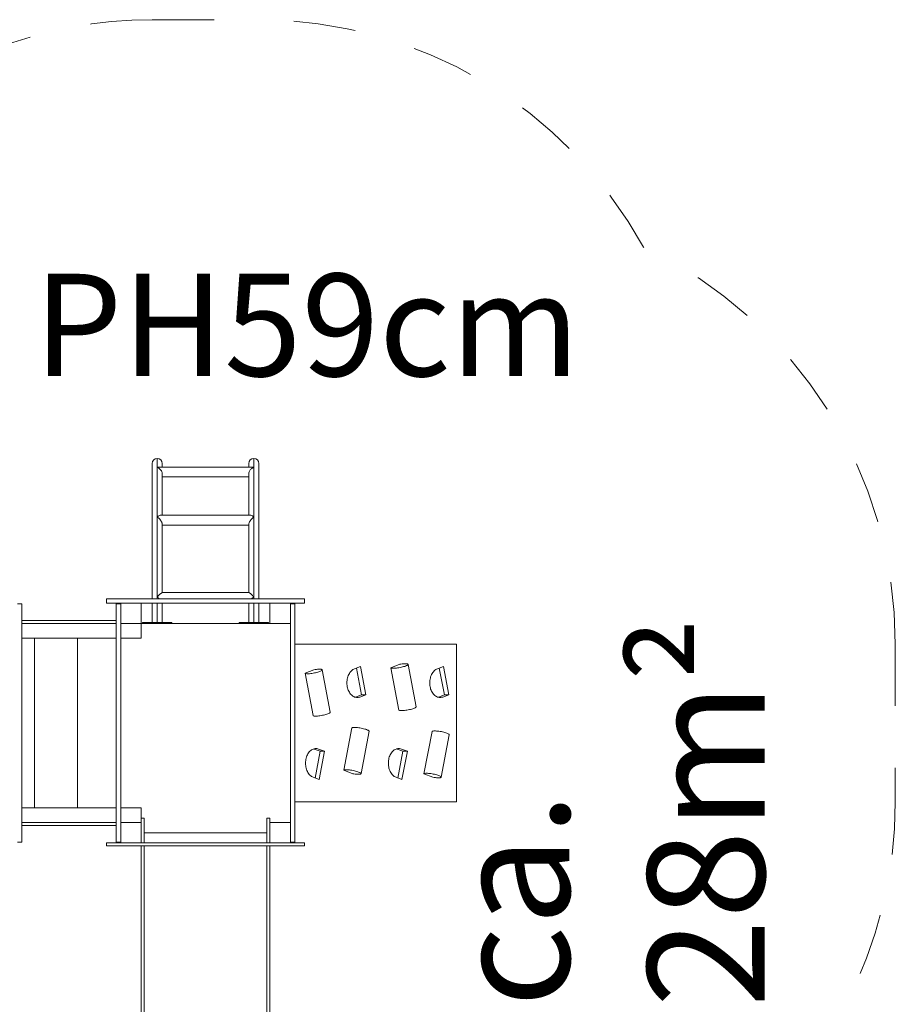
# Model space of a CAD drawing. Units: millimetres. Extents: x 280.6 to 321, y 167.2 to 230.7.
# Drawn here: x 305.1 to 320, y 179 to 195.9 of the extents above; entities that cross this region are included whole.
import ezdxf

# ---------------------------------------------------------------- set-up
doc = ezdxf.new("R2010")
doc.units = ezdxf.units.MM
doc.header["$MEASUREMENT"] = 0
for name, pattern in [('AI-Linetype-0', [2.116667, 1.058333, -1.058333]), ('AI-Linetype-12', [2.116667, 1.058333, -1.058333]), ('AI-Linetype-13', [2.116667, 1.058333, -1.058333]), ('AI-Linetype-14', [2.116667, 1.058333, -1.058333]), ('AI-Linetype-15', [2.116667, 1.058333, -1.058333]), ('AI-Linetype-16', [2.116667, 1.058333, -1.058333])]:
    doc.linetypes.add(name, pattern=pattern)
doc.layers.add('Ebene 1', color=7, linetype='Continuous', lineweight=0)

# ---------------------------------------------------------------- blocks, each defined once
blk = doc.blocks.new('Block_0')
at = {"layer": 'Ebene 1', "color": 250, "lineweight": 9}
for p, q in [((307.405, 188.366), (307.405, 188.219)), ((309.055, 188.366), (309.055, 188.219)), ((307.32, 185.969), (307.32, 188.281)), ((307.405, 188.219), (307.405, 188.211)), ((307.405, 185.969), (307.405, 188.211)), ((309.03, 188.22), (307.429, 188.22)), ((307.49, 188.281), (307.49, 188.22)), ((308.97, 188.22), (308.97, 188.281)), ((309.055, 188.211), (309.055, 188.219)), ((309.055, 188.211), (309.055, 185.969)), ((309.14, 188.281), (309.14, 185.969)), ((307.49, 188.106), (307.49, 187.397)), ((307.49, 188.05), (308.97, 188.05)), ((308.97, 187.397), (308.97, 188.106)), ((308.99, 187.397), (307.469, 187.397)), ((307.49, 187.246), (307.49, 186.074)), ((307.49, 187.227), (308.97, 187.227)), ((308.97, 186.074), (308.97, 187.246)), ((308.971, 186.074), (307.488, 186.074)), ((305.092, 185.88), (305.017, 185.88)), ((305.092, 185.879), (305.092, 185.88)), ((305.092, 185.876), (305.092, 185.879)), ((305.092, 185.873), (305.092, 185.876)), ((305.092, 185.867), (305.092, 185.873)), ((305.092, 185.861), (305.092, 185.867)), ((305.092, 185.853), (305.092, 185.861)), ((305.092, 185.844), (305.092, 185.853)), ((305.092, 185.834), (305.092, 185.844)), ((305.092, 185.823), (305.092, 185.834)), ((305.092, 185.641), (305.092, 185.823)), ((306.541, 185.969), (306.54, 185.969)), ((306.54, 185.969), (306.54, 185.894)), ((306.54, 185.894), (306.541, 185.894)), ((306.543, 185.969), (306.541, 185.969)), ((306.541, 185.894), (306.543, 185.894)), ((306.547, 185.969), (306.543, 185.969)), ((306.543, 185.894), (306.547, 185.894)), ((306.552, 185.969), (306.547, 185.969)), ((306.547, 185.894), (306.552, 185.894)), ((306.558, 185.969), (306.552, 185.969)), ((306.552, 185.894), (306.558, 185.894)), ((306.566, 185.969), (306.558, 185.969)), ((306.558, 185.894), (306.566, 185.894)), ((306.575, 185.969), (306.566, 185.969)), ((306.566, 185.894), (306.575, 185.894)), ((306.585, 185.969), (306.575, 185.969)), ((306.575, 185.894), (306.585, 185.894)), ((306.596, 185.969), (306.585, 185.969)), ((306.585, 185.894), (306.596, 185.894)), ((306.608, 185.969), (306.596, 185.969)), ((306.596, 185.894), (306.608, 185.894)), ((306.622, 185.969), (306.608, 185.969)), ((306.608, 185.894), (306.622, 185.894)), ((306.829, 185.969), (306.622, 185.969)), ((306.622, 185.894), (306.78, 185.894)), ((306.705, 185.88), (306.705, 185.879)), ((306.78, 185.88), (306.705, 185.88)), ((306.705, 185.879), (306.705, 185.878)), ((306.705, 185.878), (306.705, 185.876)), ((306.705, 185.876), (306.705, 185.874)), ((306.705, 185.874), (306.705, 185.87)), ((306.705, 185.87), (306.705, 185.866)), ((306.705, 185.866), (306.705, 185.862)), ((306.705, 185.862), (306.705, 185.856)), ((306.705, 185.856), (306.705, 185.851)), ((306.705, 185.851), (306.705, 185.844)), ((306.705, 185.844), (306.705, 185.837)), ((306.705, 185.837), (306.705, 185.83)), ((306.705, 185.83), (306.705, 185.822)), ((306.705, 185.822), (306.705, 185.814)), ((306.78, 185.806), (306.78, 185.894)), ((306.78, 185.894), (307.13, 185.894)), ((307.046, 185.969), (306.829, 185.969)), ((307.272, 185.969), (307.046, 185.969)), ((307.13, 185.894), (307.13, 185.544)), ((307.13, 185.894), (307.272, 185.894)), ((307.505, 185.969), (307.272, 185.969)), ((307.272, 185.894), (307.505, 185.894)), ((307.32, 185.564), (307.32, 185.894)), ((307.405, 185.564), (307.405, 185.894)), ((307.49, 185.894), (307.49, 185.564)), ((307.744, 185.969), (307.505, 185.969)), ((307.505, 185.894), (307.744, 185.894)), ((307.986, 185.969), (307.744, 185.969)), ((307.744, 185.894), (307.986, 185.894)), ((308.23, 185.969), (307.986, 185.969)), ((307.986, 185.894), (308.23, 185.894)), ((308.23, 185.969), (308.473, 185.969)), ((308.473, 185.894), (308.23, 185.894)), ((308.473, 185.969), (308.715, 185.969)), ((308.715, 185.894), (308.473, 185.894)), ((308.715, 185.969), (308.954, 185.969)), ((308.954, 185.894), (308.715, 185.894)), ((308.954, 185.969), (309.187, 185.969)), ((309.187, 185.894), (308.954, 185.894)), ((308.97, 185.564), (308.97, 185.894)), ((309.055, 185.894), (309.055, 185.564)), ((309.14, 185.894), (309.14, 185.564)), ((309.187, 185.969), (309.413, 185.969)), ((309.33, 185.894), (309.187, 185.894)), ((309.33, 185.544), (309.33, 185.894)), ((309.33, 185.894), (309.68, 185.894)), ((309.413, 185.969), (309.631, 185.969)), ((309.631, 185.969), (309.838, 185.969)), ((309.68, 185.894), (309.68, 185.806)), ((309.838, 185.894), (309.68, 185.894)), ((309.755, 185.88), (309.68, 185.88)), ((309.755, 185.879), (309.755, 185.88)), ((309.755, 185.878), (309.755, 185.879)), ((309.755, 185.876), (309.755, 185.878)), ((309.755, 185.874), (309.755, 185.876)), ((309.755, 185.87), (309.755, 185.874)), ((309.755, 185.866), (309.755, 185.87)), ((309.755, 185.862), (309.755, 185.866)), ((309.755, 185.856), (309.755, 185.862)), ((309.755, 185.851), (309.755, 185.856)), ((309.755, 185.844), (309.755, 185.851)), ((309.755, 185.837), (309.755, 185.844)), ((309.755, 185.83), (309.755, 185.837)), ((309.755, 185.822), (309.755, 185.83)), ((309.755, 185.814), (309.755, 185.822)), ((309.838, 185.969), (309.851, 185.969)), ((309.851, 185.894), (309.838, 185.894)), ((309.851, 185.969), (309.863, 185.969)), ((309.863, 185.894), (309.851, 185.894)), ((309.863, 185.969), (309.874, 185.969)), ((309.874, 185.894), (309.863, 185.894)), ((309.874, 185.969), (309.884, 185.969)), ((309.884, 185.894), (309.874, 185.894)), ((309.884, 185.969), (309.893, 185.969)), ((309.893, 185.894), (309.884, 185.894)), ((309.893, 185.969), (309.901, 185.969)), ((309.901, 185.894), (309.893, 185.894)), ((309.901, 185.969), (309.907, 185.969)), ((309.907, 185.894), (309.901, 185.894)), ((309.907, 185.969), (309.912, 185.969)), ((309.912, 185.894), (309.907, 185.894)), ((309.912, 185.969), (309.916, 185.969)), ((309.916, 185.894), (309.912, 185.894)), ((309.916, 185.969), (309.918, 185.969)), ((309.918, 185.894), (309.916, 185.894)), ((309.918, 185.969), (309.919, 185.969)), ((309.919, 185.894), (309.918, 185.894)), ((309.919, 185.969), (309.919, 185.894)), ((306.705, 185.814), (306.705, 185.806)), ((306.705, 185.806), (306.705, 185.797)), ((306.705, 185.797), (306.705, 185.789)), ((306.705, 185.789), (306.705, 185.78)), ((306.705, 185.78), (306.705, 185.429)), ((306.78, 185.797), (306.78, 185.806)), ((306.78, 185.789), (306.78, 185.797)), ((306.78, 185.78), (306.78, 185.789)), ((306.78, 185.429), (306.78, 185.78)), ((309.68, 185.806), (309.68, 185.797)), ((309.68, 185.797), (309.68, 185.789)), ((309.68, 185.789), (309.68, 185.78)), ((309.68, 185.78), (309.68, 185.429)), ((309.755, 185.806), (309.755, 185.814)), ((309.755, 185.797), (309.755, 185.806)), ((309.755, 185.789), (309.755, 185.797)), ((309.755, 185.78), (309.755, 185.789)), ((309.755, 185.429), (309.755, 185.78)), ((305.092, 185.446), (305.092, 185.641)), ((306.705, 185.594), (305.092, 185.594)), ((305.092, 185.544), (306.705, 185.544)), ((307.13, 185.544), (306.78, 185.544)), ((309.33, 185.544), (307.13, 185.544)), ((307.13, 185.544), (307.13, 185.294)), ((307.155, 185.564), (307.155, 185.544)), ((307.205, 185.564), (307.155, 185.564)), ((307.205, 185.564), (307.605, 185.564)), ((307.655, 185.564), (307.605, 185.564)), ((307.655, 185.544), (307.655, 185.564)), ((308.805, 185.564), (308.805, 185.544)), ((308.855, 185.564), (308.805, 185.564)), ((308.855, 185.564), (309.255, 185.564)), ((309.305, 185.564), (309.255, 185.564)), ((309.305, 185.544), (309.305, 185.564)), ((309.68, 185.544), (309.33, 185.544)), ((305.092, 185.24), (305.092, 185.446)), ((306.705, 185.429), (306.705, 185.406)), ((306.705, 185.406), (306.705, 185.384)), ((306.705, 185.384), (306.705, 185.362)), ((306.705, 185.362), (306.705, 185.341)), ((306.705, 185.341), (306.705, 185.32)), ((306.705, 185.32), (306.705, 185.076)), ((306.78, 185.406), (306.78, 185.429)), ((306.78, 185.384), (306.78, 185.406)), ((306.78, 185.362), (306.78, 185.384)), ((306.78, 185.341), (306.78, 185.362)), ((306.78, 185.32), (306.78, 185.341)), ((306.78, 185.076), (306.78, 185.32)), ((309.68, 185.429), (309.68, 185.406)), ((309.68, 185.406), (309.68, 185.384)), ((309.68, 185.384), (309.68, 185.362)), ((309.68, 185.362), (309.68, 185.341)), ((309.68, 185.341), (309.68, 185.32)), ((309.68, 185.32), (309.68, 185.076)), ((309.755, 185.406), (309.755, 185.429)), ((309.755, 185.384), (309.755, 185.406)), ((309.755, 185.362), (309.755, 185.384)), ((309.755, 185.341), (309.755, 185.362)), ((309.755, 185.32), (309.755, 185.341)), ((309.755, 185.076), (309.755, 185.32)), ((305.092, 185.294), (306.705, 185.294)), ((305.092, 185.023), (305.092, 185.24)), ((305.307, 185.294), (305.307, 182.394)), ((306.043, 185.294), (306.043, 182.394)), ((306.78, 185.294), (307.13, 185.294)), ((312.517, 185.194), (309.755, 185.194)), ((312.517, 182.494), (312.517, 185.194)), ((305.092, 184.798), (305.092, 185.023)), ((306.705, 185.076), (306.705, 184.842)), ((306.78, 184.842), (306.78, 185.076)), ((309.68, 185.076), (309.68, 184.842)), ((309.755, 184.842), (309.755, 185.076)), ((306.705, 184.842), (306.705, 184.599)), ((306.78, 184.599), (306.78, 184.842)), ((309.68, 184.842), (309.68, 184.599)), ((309.755, 184.599), (309.755, 184.842)), ((310.778, 184.771), (310.88, 184.81)), ((310.88, 184.81), (310.972, 184.327)), ((311.396, 184.789), (311.548, 184.847)), ((311.827, 184.121), (311.69, 184.846)), ((311.69, 184.844), (311.69, 184.846)), ((312.192, 184.771), (312.294, 184.81)), ((312.294, 184.81), (312.386, 184.327)), ((305.092, 184.565), (305.092, 184.798)), ((309.931, 184.696), (310.083, 184.754)), ((310.068, 183.971), (309.931, 184.696)), ((310.362, 184.028), (310.225, 184.753)), ((310.663, 184.635), (310.67, 184.655)), ((310.67, 184.655), (310.679, 184.673)), ((310.679, 184.673), (310.688, 184.69)), ((310.688, 184.69), (310.698, 184.707)), ((310.698, 184.707), (310.71, 184.721)), ((310.71, 184.721), (310.722, 184.735)), ((310.722, 184.735), (310.735, 184.746)), ((310.735, 184.746), (310.749, 184.756)), ((310.749, 184.756), (310.763, 184.765)), ((310.763, 184.765), (310.778, 184.771)), ((310.897, 184.327), (310.811, 184.784)), ((311.533, 184.065), (311.396, 184.789)), ((312.077, 184.635), (312.085, 184.655)), ((312.085, 184.655), (312.093, 184.673)), ((312.093, 184.673), (312.102, 184.69)), ((312.102, 184.69), (312.113, 184.707)), ((312.113, 184.707), (312.124, 184.721)), ((312.124, 184.721), (312.136, 184.735)), ((312.136, 184.735), (312.149, 184.746)), ((312.149, 184.746), (312.163, 184.756)), ((312.163, 184.756), (312.177, 184.765)), ((312.177, 184.765), (312.192, 184.771)), ((312.312, 184.327), (312.225, 184.784)), ((305.092, 184.328), (305.092, 184.565)), ((306.705, 184.599), (306.705, 184.351)), ((306.78, 184.351), (306.78, 184.599)), ((309.68, 184.599), (309.68, 184.351)), ((309.755, 184.351), (309.755, 184.599)), ((310.647, 184.552), (310.649, 184.573)), ((310.647, 184.53), (310.647, 184.552)), ((310.647, 184.508), (310.647, 184.53)), ((310.649, 184.486), (310.647, 184.508)), ((310.649, 184.573), (310.653, 184.594)), ((310.653, 184.465), (310.649, 184.486)), ((310.653, 184.594), (310.657, 184.615)), ((310.657, 184.615), (310.663, 184.635)), ((312.061, 184.53), (312.062, 184.552)), ((312.062, 184.508), (312.061, 184.53)), ((312.062, 184.552), (312.064, 184.573)), ((312.064, 184.486), (312.062, 184.508)), ((312.064, 184.573), (312.067, 184.594)), ((312.067, 184.465), (312.064, 184.486)), ((312.067, 184.594), (312.072, 184.615)), ((312.072, 184.615), (312.077, 184.635)), ((305.092, 184.086), (305.092, 184.328)), ((306.705, 184.351), (306.705, 184.098)), ((306.78, 184.098), (306.78, 184.351)), ((309.68, 184.351), (309.68, 184.098)), ((309.755, 184.098), (309.755, 184.351)), ((310.657, 184.444), (310.653, 184.465)), ((310.663, 184.424), (310.657, 184.444)), ((310.67, 184.405), (310.663, 184.424)), ((310.679, 184.386), (310.67, 184.405)), ((310.688, 184.369), (310.679, 184.386)), ((310.698, 184.353), (310.688, 184.369)), ((310.71, 184.338), (310.698, 184.353)), ((310.722, 184.325), (310.71, 184.338)), ((310.735, 184.313), (310.722, 184.325)), ((310.749, 184.303), (310.735, 184.313)), ((310.763, 184.295), (310.749, 184.303)), ((310.795, 184.288), (310.897, 184.327)), ((310.972, 184.327), (310.869, 184.288)), ((310.972, 184.327), (310.897, 184.327)), ((312.072, 184.444), (312.067, 184.465)), ((312.077, 184.424), (312.072, 184.444)), ((312.085, 184.405), (312.077, 184.424)), ((312.093, 184.386), (312.085, 184.405)), ((312.102, 184.369), (312.093, 184.386)), ((312.113, 184.353), (312.102, 184.369)), ((312.124, 184.338), (312.113, 184.353)), ((312.136, 184.325), (312.124, 184.338)), ((312.149, 184.313), (312.136, 184.325)), ((312.163, 184.303), (312.149, 184.313)), ((312.177, 184.295), (312.163, 184.303)), ((312.209, 184.288), (312.312, 184.327)), ((312.386, 184.327), (312.283, 184.288)), ((312.386, 184.327), (312.312, 184.327)), ((310.778, 184.288), (310.763, 184.295)), ((310.793, 184.284), (310.778, 184.288)), ((310.786, 184.286), (310.795, 184.288)), ((310.808, 184.281), (310.793, 184.284)), ((310.823, 184.28), (310.808, 184.281)), ((310.839, 184.281), (310.823, 184.28)), ((310.854, 184.284), (310.839, 184.281)), ((310.869, 184.288), (310.854, 184.284)), ((312.192, 184.288), (312.177, 184.295)), ((312.207, 184.284), (312.192, 184.288)), ((312.201, 184.286), (312.209, 184.288)), ((312.222, 184.281), (312.207, 184.284)), ((312.238, 184.28), (312.222, 184.281)), ((312.253, 184.281), (312.238, 184.28)), ((312.268, 184.284), (312.253, 184.281)), ((312.283, 184.288), (312.268, 184.284)), ((305.092, 183.844), (305.092, 184.086)), ((306.705, 184.098), (306.705, 183.844)), ((306.78, 183.844), (306.78, 184.098)), ((309.68, 184.098), (309.68, 183.844)), ((309.755, 183.844), (309.755, 184.098)), ((305.092, 183.844), (305.092, 183.601)), ((306.705, 183.589), (306.705, 183.844)), ((306.78, 183.844), (306.78, 183.589)), ((309.68, 183.589), (309.68, 183.844)), ((309.755, 183.844), (309.755, 183.589)), ((310.593, 183.035), (310.73, 183.759)), ((310.887, 182.978), (311.025, 183.702)), ((311.963, 182.975), (312.1, 183.699)), ((312.257, 182.918), (312.395, 183.642)), ((305.092, 183.601), (305.092, 183.359)), ((306.705, 183.336), (306.705, 183.589)), ((306.78, 183.589), (306.78, 183.336)), ((309.68, 183.336), (309.68, 183.589)), ((309.755, 183.589), (309.755, 183.336)), ((305.092, 183.359), (305.092, 183.122)), ((306.705, 183.088), (306.705, 183.336)), ((306.78, 183.336), (306.78, 183.088)), ((309.68, 183.088), (309.68, 183.336)), ((309.755, 183.336), (309.755, 183.088)), ((309.963, 183.282), (309.972, 183.301)), ((309.972, 183.301), (309.981, 183.318)), ((309.981, 183.318), (309.991, 183.334)), ((309.991, 183.334), (310.003, 183.349)), ((310.003, 183.349), (310.015, 183.362)), ((310.015, 183.362), (310.028, 183.374)), ((310.028, 183.374), (310.042, 183.384)), ((310.042, 183.384), (310.056, 183.392)), ((310.056, 183.392), (310.071, 183.399)), ((310.071, 183.399), (310.086, 183.404)), ((310.088, 183.399), (310.079, 183.402)), ((310.086, 183.404), (310.101, 183.406)), ((310.19, 183.36), (310.088, 183.399)), ((310.101, 183.406), (310.116, 183.407)), ((310.104, 182.903), (310.19, 183.36)), ((310.116, 183.407), (310.132, 183.406)), ((310.132, 183.406), (310.147, 183.404)), ((310.147, 183.404), (310.162, 183.399)), ((310.162, 183.399), (310.265, 183.36)), ((310.265, 183.36), (310.173, 182.877)), ((310.19, 183.36), (310.265, 183.36)), ((311.377, 183.282), (311.386, 183.301)), ((311.386, 183.301), (311.395, 183.318)), ((311.395, 183.318), (311.406, 183.334)), ((311.406, 183.334), (311.417, 183.349)), ((311.417, 183.349), (311.429, 183.362)), ((311.429, 183.362), (311.442, 183.374)), ((311.442, 183.374), (311.456, 183.384)), ((311.456, 183.384), (311.47, 183.392)), ((311.47, 183.392), (311.485, 183.399)), ((311.485, 183.399), (311.5, 183.404)), ((311.502, 183.399), (311.493, 183.402)), ((311.5, 183.404), (311.515, 183.406)), ((311.604, 183.36), (311.502, 183.399)), ((311.515, 183.406), (311.531, 183.407)), ((311.518, 182.903), (311.604, 183.36)), ((311.531, 183.407), (311.546, 183.406)), ((311.546, 183.406), (311.561, 183.404)), ((311.561, 183.404), (311.576, 183.399)), ((311.576, 183.399), (311.679, 183.36)), ((311.679, 183.36), (311.587, 182.877)), ((311.604, 183.36), (311.679, 183.36)), ((309.94, 183.179), (309.942, 183.201)), ((309.94, 183.157), (309.94, 183.179)), ((309.94, 183.136), (309.94, 183.157)), ((309.942, 183.114), (309.94, 183.136)), ((309.942, 183.201), (309.946, 183.222)), ((309.946, 183.222), (309.95, 183.243)), ((309.95, 183.243), (309.956, 183.263)), ((309.956, 183.263), (309.963, 183.282)), ((311.354, 183.179), (311.356, 183.201)), ((311.354, 183.157), (311.354, 183.179)), ((311.354, 183.136), (311.354, 183.157)), ((311.356, 183.114), (311.354, 183.136)), ((311.356, 183.201), (311.36, 183.222)), ((311.36, 183.222), (311.364, 183.243)), ((311.364, 183.243), (311.37, 183.263)), ((311.37, 183.263), (311.377, 183.282)), ((305.092, 183.122), (305.092, 182.889)), ((306.705, 182.845), (306.705, 183.088)), ((306.78, 183.088), (306.78, 182.845)), ((309.68, 182.845), (309.68, 183.088)), ((309.755, 183.088), (309.755, 182.845)), ((309.946, 183.093), (309.942, 183.114)), ((309.95, 183.072), (309.946, 183.093)), ((309.956, 183.052), (309.95, 183.072)), ((309.963, 183.032), (309.956, 183.052)), ((309.972, 183.014), (309.963, 183.032)), ((309.981, 182.997), (309.972, 183.014)), ((309.991, 182.981), (309.981, 182.997)), ((310.003, 182.966), (309.991, 182.981)), ((310.015, 182.953), (310.003, 182.966)), ((310.746, 182.977), (310.593, 183.035)), ((311.36, 183.093), (311.356, 183.114)), ((311.364, 183.072), (311.36, 183.093)), ((311.37, 183.052), (311.364, 183.072)), ((311.377, 183.032), (311.37, 183.052)), ((311.386, 183.014), (311.377, 183.032)), ((311.395, 182.997), (311.386, 183.014)), ((311.406, 182.981), (311.395, 182.997)), ((311.417, 182.966), (311.406, 182.981)), ((311.429, 182.953), (311.417, 182.966)), ((312.116, 182.917), (311.963, 182.975)), ((305.092, 182.889), (305.092, 182.664)), ((306.705, 182.611), (306.705, 182.845)), ((306.78, 182.845), (306.78, 182.611)), ((309.68, 182.611), (309.68, 182.845)), ((309.755, 182.845), (309.755, 182.611)), ((310.028, 182.941), (310.015, 182.953)), ((310.042, 182.931), (310.028, 182.941)), ((310.056, 182.922), (310.042, 182.931)), ((310.071, 182.916), (310.056, 182.922)), ((310.173, 182.877), (310.071, 182.916)), ((311.442, 182.941), (311.429, 182.953)), ((311.456, 182.931), (311.442, 182.941)), ((311.47, 182.922), (311.456, 182.931)), ((311.485, 182.916), (311.47, 182.922)), ((311.587, 182.877), (311.485, 182.916)), ((305.092, 182.664), (305.092, 182.447)), ((306.705, 182.367), (306.705, 182.611)), ((306.78, 182.611), (306.78, 182.367)), ((309.68, 182.367), (309.68, 182.611)), ((309.755, 182.611), (309.755, 182.367)), ((309.755, 182.494), (312.517, 182.494)), ((305.092, 182.447), (305.092, 182.241)), ((305.092, 182.394), (306.705, 182.394)), ((306.705, 182.346), (306.705, 182.367)), ((306.705, 182.325), (306.705, 182.346)), ((306.705, 182.303), (306.705, 182.325)), ((306.705, 182.281), (306.705, 182.303)), ((306.78, 182.394), (307.13, 182.394)), ((306.78, 182.367), (306.78, 182.346)), ((306.78, 182.346), (306.78, 182.325)), ((306.78, 182.325), (306.78, 182.303)), ((306.78, 182.303), (306.78, 182.281)), ((307.13, 182.144), (307.13, 182.394)), ((309.68, 182.346), (309.68, 182.367)), ((309.68, 182.325), (309.68, 182.346)), ((309.68, 182.303), (309.68, 182.325)), ((309.68, 182.281), (309.68, 182.303)), ((309.755, 182.367), (309.755, 182.346)), ((309.755, 182.346), (309.755, 182.325)), ((309.755, 182.325), (309.755, 182.303)), ((309.755, 182.303), (309.755, 182.281)), ((305.092, 182.241), (305.092, 182.046)), ((305.092, 182.144), (306.705, 182.144)), ((306.705, 182.258), (306.705, 182.281)), ((306.705, 181.907), (306.705, 182.258)), ((306.78, 182.281), (306.78, 182.258)), ((306.78, 182.258), (306.78, 182.144)), ((306.78, 182.144), (307.13, 182.144)), ((306.78, 181.794), (306.78, 182.144)), ((307.13, 182.219), (307.18, 182.219)), ((307.13, 182.144), (307.13, 181.794)), ((307.18, 182.219), (307.18, 182.216)), ((307.18, 182.216), (307.18, 182.209)), ((307.18, 182.209), (307.18, 182.197)), ((307.18, 182.197), (307.18, 182.181)), ((307.18, 182.181), (307.18, 182.16)), ((307.18, 182.16), (307.18, 182.135)), ((307.18, 182.135), (307.18, 182.106)), ((309.28, 182.216), (309.28, 182.219)), ((309.28, 182.219), (309.33, 182.219)), ((309.28, 182.209), (309.28, 182.216)), ((309.28, 182.197), (309.28, 182.209)), ((309.28, 182.181), (309.28, 182.197)), ((309.28, 182.16), (309.28, 182.181)), ((309.28, 182.135), (309.28, 182.16)), ((309.28, 182.106), (309.28, 182.135)), ((309.33, 182.219), (309.33, 182.216)), ((309.33, 182.216), (309.33, 182.209)), ((309.33, 182.209), (309.33, 182.197)), ((309.33, 182.197), (309.33, 182.181)), ((309.33, 182.181), (309.33, 182.16)), ((309.33, 182.16), (309.33, 182.144)), ((309.33, 182.144), (309.68, 182.144)), ((309.33, 181.794), (309.33, 182.144)), ((309.68, 182.258), (309.68, 182.281)), ((309.68, 182.144), (309.68, 182.258)), ((309.68, 182.144), (309.68, 181.794)), ((309.755, 182.281), (309.755, 182.258)), ((309.755, 182.258), (309.755, 181.907)), ((306.705, 182.094), (305.092, 182.094)), ((305.092, 182.046), (305.092, 181.864)), ((307.18, 182.106), (307.18, 182.072)), ((307.18, 182.072), (307.18, 182.036)), ((307.18, 182.036), (307.18, 181.995)), ((307.18, 181.995), (307.18, 181.952)), ((307.18, 181.969), (309.28, 181.969)), ((307.18, 181.952), (307.18, 181.906)), ((309.28, 182.072), (309.28, 182.106)), ((309.28, 182.036), (309.28, 182.072)), ((309.28, 181.995), (309.28, 182.036)), ((309.28, 181.952), (309.28, 181.995)), ((309.28, 181.906), (309.28, 181.952)), ((305.092, 181.807), (305.017, 181.807)), ((305.092, 181.864), (305.092, 181.853)), ((305.092, 181.853), (305.092, 181.843)), ((305.092, 181.843), (305.092, 181.834)), ((305.092, 181.834), (305.092, 181.826)), ((305.092, 181.826), (305.092, 181.82)), ((305.092, 181.82), (305.092, 181.814)), ((305.092, 181.814), (305.092, 181.811)), ((305.092, 181.811), (305.092, 181.808)), ((305.092, 181.808), (305.092, 181.807)), ((306.54, 181.794), (306.541, 181.794)), ((306.54, 181.744), (306.54, 181.794)), ((306.541, 181.794), (306.543, 181.794)), ((306.543, 181.794), (306.547, 181.794)), ((306.547, 181.794), (306.552, 181.794)), ((306.552, 181.794), (306.558, 181.794)), ((306.558, 181.794), (306.566, 181.794)), ((306.566, 181.794), (306.575, 181.794)), ((306.575, 181.794), (306.585, 181.794)), ((306.585, 181.794), (306.596, 181.794)), ((306.596, 181.794), (306.608, 181.794)), ((306.608, 181.794), (306.622, 181.794)), ((306.622, 181.794), (306.78, 181.794)), ((306.705, 181.899), (306.705, 181.907)), ((306.705, 181.89), (306.705, 181.899)), ((306.705, 181.881), (306.705, 181.89)), ((306.705, 181.873), (306.705, 181.881)), ((306.705, 181.865), (306.705, 181.873)), ((306.705, 181.857), (306.705, 181.865)), ((306.705, 181.85), (306.705, 181.857)), ((306.705, 181.843), (306.705, 181.85)), ((306.705, 181.837), (306.705, 181.843)), ((306.705, 181.831), (306.705, 181.837)), ((306.705, 181.825), (306.705, 181.831)), ((306.705, 181.821), (306.705, 181.825)), ((306.705, 181.817), (306.705, 181.821)), ((306.705, 181.813), (306.705, 181.817)), ((306.705, 181.811), (306.705, 181.813)), ((306.705, 181.809), (306.705, 181.811)), ((306.705, 181.808), (306.705, 181.809)), ((306.705, 181.807), (306.705, 181.808)), ((306.78, 181.807), (306.705, 181.807)), ((307.13, 181.794), (306.78, 181.794)), ((307.13, 181.794), (307.272, 181.794)), ((307.18, 181.906), (307.18, 181.858)), ((307.18, 181.858), (307.18, 181.807)), ((307.18, 181.807), (307.18, 181.794)), ((307.272, 181.794), (307.505, 181.794)), ((307.505, 181.794), (307.744, 181.794)), ((307.744, 181.794), (307.986, 181.794)), ((307.986, 181.794), (308.23, 181.794)), ((308.473, 181.794), (308.23, 181.794)), ((308.715, 181.794), (308.473, 181.794)), ((308.954, 181.794), (308.715, 181.794)), ((309.187, 181.794), (308.954, 181.794)), ((309.33, 181.794), (309.187, 181.794)), ((309.28, 181.858), (309.28, 181.906)), ((309.28, 181.807), (309.28, 181.858)), ((309.28, 181.794), (309.28, 181.807)), ((309.68, 181.794), (309.33, 181.794)), ((309.755, 181.807), (309.68, 181.807)), ((309.838, 181.794), (309.68, 181.794)), ((309.755, 181.907), (309.755, 181.899)), ((309.755, 181.899), (309.755, 181.89)), ((309.755, 181.89), (309.755, 181.881)), ((309.755, 181.881), (309.755, 181.873)), ((309.755, 181.873), (309.755, 181.865)), ((309.755, 181.865), (309.755, 181.857)), ((309.755, 181.857), (309.755, 181.85)), ((309.755, 181.85), (309.755, 181.843)), ((309.755, 181.843), (309.755, 181.837)), ((309.755, 181.837), (309.755, 181.831)), ((309.755, 181.831), (309.755, 181.825)), ((309.755, 181.825), (309.755, 181.821)), ((309.755, 181.821), (309.755, 181.817)), ((309.755, 181.817), (309.755, 181.813)), ((309.755, 181.813), (309.755, 181.811)), ((309.755, 181.811), (309.755, 181.809)), ((309.755, 181.809), (309.755, 181.808)), ((309.755, 181.808), (309.755, 181.807)), ((309.851, 181.794), (309.838, 181.794)), ((309.863, 181.794), (309.851, 181.794)), ((309.874, 181.794), (309.863, 181.794)), ((309.884, 181.794), (309.874, 181.794)), ((309.893, 181.794), (309.884, 181.794)), ((309.901, 181.794), (309.893, 181.794)), ((309.907, 181.794), (309.901, 181.794)), ((309.912, 181.794), (309.907, 181.794)), ((309.916, 181.794), (309.912, 181.794)), ((309.918, 181.794), (309.916, 181.794)), ((309.919, 181.794), (309.918, 181.794)), ((309.919, 181.744), (309.919, 181.794)), ((306.541, 181.744), (306.54, 181.744)), ((306.543, 181.744), (306.541, 181.744)), ((306.547, 181.744), (306.543, 181.744)), ((306.552, 181.744), (306.547, 181.744)), ((306.558, 181.744), (306.552, 181.744)), ((306.566, 181.744), (306.558, 181.744)), ((306.575, 181.744), (306.566, 181.744)), ((306.585, 181.744), (306.575, 181.744)), ((306.596, 181.744), (306.585, 181.744)), ((306.608, 181.744), (306.596, 181.744)), ((306.622, 181.744), (306.608, 181.744)), ((306.829, 181.744), (306.622, 181.744)), ((307.046, 181.744), (306.829, 181.744)), ((307.272, 181.744), (307.046, 181.744)), ((307.13, 181.702), (307.13, 181.744)), ((307.13, 181.648), (307.13, 181.702)), ((307.13, 181.594), (307.13, 181.648)), ((307.18, 181.744), (307.18, 181.702)), ((307.18, 181.702), (307.18, 181.648)), ((307.18, 181.648), (307.18, 181.594)), ((307.505, 181.744), (307.272, 181.744)), ((307.744, 181.744), (307.505, 181.744)), ((307.986, 181.744), (307.744, 181.744)), ((308.23, 181.744), (307.986, 181.744)), ((308.23, 181.744), (308.473, 181.744)), ((308.473, 181.744), (308.715, 181.744)), ((308.715, 181.744), (308.954, 181.744)), ((308.954, 181.744), (309.187, 181.744)), ((309.187, 181.744), (309.413, 181.744)), ((309.28, 181.702), (309.28, 181.744)), ((309.28, 181.648), (309.28, 181.702)), ((309.28, 181.594), (309.28, 181.648)), ((309.33, 181.744), (309.33, 181.702)), ((309.33, 181.702), (309.33, 181.648)), ((309.33, 181.648), (309.33, 181.594)), ((309.413, 181.744), (309.631, 181.744)), ((309.631, 181.744), (309.838, 181.744)), ((309.838, 181.744), (309.851, 181.744)), ((309.851, 181.744), (309.863, 181.744)), ((309.863, 181.744), (309.874, 181.744)), ((309.874, 181.744), (309.884, 181.744)), ((309.884, 181.744), (309.893, 181.744)), ((309.893, 181.744), (309.901, 181.744)), ((309.901, 181.744), (309.907, 181.744)), ((309.907, 181.744), (309.912, 181.744)), ((309.912, 181.744), (309.916, 181.744)), ((309.916, 181.744), (309.918, 181.744)), ((309.918, 181.744), (309.919, 181.744)), ((307.13, 181.539), (307.13, 181.594)), ((307.13, 181.485), (307.13, 181.539)), ((307.13, 181.432), (307.13, 181.485)), ((307.18, 181.594), (307.18, 181.539)), ((307.18, 181.539), (307.18, 181.485)), ((307.18, 181.485), (307.18, 181.432)), ((309.28, 181.539), (309.28, 181.594)), ((309.28, 181.485), (309.28, 181.539)), ((309.28, 181.432), (309.28, 181.485)), ((309.33, 181.594), (309.33, 181.539)), ((309.33, 181.539), (309.33, 181.485)), ((309.33, 181.485), (309.33, 181.432)), ((307.13, 181.38), (307.13, 181.432)), ((307.13, 181.329), (307.13, 181.38)), ((307.13, 181.281), (307.13, 181.329)), ((307.13, 181.235), (307.13, 181.281)), ((307.18, 181.432), (307.18, 181.38)), ((307.18, 181.38), (307.18, 181.329)), ((307.18, 181.329), (307.18, 181.281)), ((307.18, 181.281), (307.18, 181.235)), ((309.28, 181.38), (309.28, 181.432)), ((309.28, 181.329), (309.28, 181.38)), ((309.28, 181.281), (309.28, 181.329)), ((309.28, 181.235), (309.28, 181.281)), ((309.33, 181.432), (309.33, 181.38)), ((309.33, 181.38), (309.33, 181.329)), ((309.33, 181.329), (309.33, 181.281)), ((309.33, 181.281), (309.33, 181.235)), ((307.13, 181.192), (307.13, 181.235)), ((307.13, 181.152), (307.13, 181.192)), ((307.13, 178.751), (307.13, 181.152)), ((307.18, 181.235), (307.18, 181.192)), ((307.18, 181.192), (307.18, 181.152)), ((307.18, 181.152), (307.18, 178.751)), ((309.28, 181.192), (309.28, 181.235)), ((309.28, 181.152), (309.28, 181.192)), ((309.28, 178.751), (309.28, 181.152)), ((309.33, 181.235), (309.33, 181.192)), ((309.33, 181.192), (309.33, 181.152)), ((309.33, 181.152), (309.33, 178.751))]:
    blk.add_line(p, q, dxfattribs=at)
for points in [[(307.405, 188.219), (307.409, 188.219), (307.413, 188.219), (307.418, 188.22), (307.425, 188.22), (307.429, 188.22)], [(307.405, 188.219), (307.409, 188.219), (307.413, 188.219), (307.418, 188.22), (307.425, 188.22), (307.429, 188.22)], [(307.49, 188.106), (307.49, 188.109), (307.489, 188.116), (307.487, 188.124), (307.483, 188.14), (307.476, 188.154), (307.467, 188.167), (307.457, 188.18), (307.445, 188.191), (307.434, 188.199), (307.432, 188.201), (307.424, 188.205), (307.415, 188.209), (307.41, 188.21), (307.407, 188.211), (307.405, 188.211)], [(309.055, 188.211), (309.052, 188.211), (309.05, 188.21), (309.045, 188.209), (309.037, 188.206), (309.029, 188.202), (309.028, 188.201), (309.02, 188.196), (309.011, 188.188), (309.002, 188.179), (308.994, 188.17), (308.986, 188.159), (308.98, 188.147), (308.975, 188.135), (308.971, 188.122), (308.97, 188.109), (308.97, 188.106)], [(309.055, 188.211), (309.052, 188.211), (309.05, 188.21), (309.045, 188.209), (309.037, 188.206), (309.029, 188.202), (309.028, 188.201), (309.02, 188.196), (309.011, 188.188), (309.002, 188.179), (308.994, 188.17), (308.986, 188.159), (308.98, 188.147), (308.975, 188.135), (308.971, 188.122), (308.97, 188.109), (308.97, 188.106)], [(309.03, 188.22), (309.033, 188.22), (309.043, 188.22), (309.049, 188.219), (309.052, 188.219), (309.055, 188.219)], [(307.49, 187.246), (307.489, 187.251), (307.488, 187.258), (307.485, 187.266), (307.482, 187.275), (307.478, 187.283), (307.473, 187.292), (307.467, 187.301), (307.461, 187.309), (307.447, 187.327), (307.431, 187.344), (307.415, 187.359), (307.41, 187.364), (307.409, 187.365), (307.409, 187.366), (307.409, 187.367), (307.409, 187.367), (307.409, 187.368), (307.41, 187.37), (307.415, 187.374), (307.421, 187.378), (307.43, 187.384), (307.441, 187.39), (307.453, 187.394), (307.464, 187.397), (307.469, 187.397)], [(307.49, 187.246), (307.489, 187.251), (307.488, 187.258), (307.485, 187.266), (307.482, 187.275), (307.478, 187.283), (307.473, 187.292), (307.467, 187.301), (307.461, 187.309), (307.447, 187.327), (307.431, 187.344), (307.415, 187.359), (307.41, 187.364), (307.409, 187.365), (307.409, 187.366), (307.409, 187.367), (307.409, 187.367), (307.409, 187.368), (307.41, 187.37), (307.415, 187.374), (307.421, 187.378), (307.43, 187.384), (307.441, 187.39), (307.453, 187.394), (307.464, 187.397), (307.469, 187.397)], [(308.99, 187.397), (308.992, 187.397), (309.004, 187.395), (309.017, 187.39), (309.03, 187.383), (309.042, 187.376), (309.048, 187.37), (309.05, 187.368), (309.05, 187.367), (309.05, 187.366), (309.05, 187.365), (309.049, 187.363), (309.047, 187.361), (309.043, 187.358), (309.033, 187.348), (309.019, 187.334), (309.004, 187.317), (308.998, 187.308), (308.991, 187.299), (308.986, 187.29), (308.98, 187.281), (308.976, 187.272), (308.973, 187.263), (308.97, 187.255), (308.97, 187.247), (308.97, 187.246)], [(308.99, 187.397), (308.992, 187.397), (309.004, 187.395), (309.017, 187.39), (309.03, 187.383), (309.042, 187.376), (309.048, 187.37), (309.05, 187.368), (309.05, 187.367), (309.05, 187.366), (309.05, 187.365), (309.049, 187.363), (309.047, 187.361), (309.043, 187.358), (309.033, 187.348), (309.019, 187.334), (309.004, 187.317), (308.998, 187.308), (308.991, 187.299), (308.986, 187.29), (308.98, 187.281), (308.976, 187.272), (308.973, 187.263), (308.97, 187.255), (308.97, 187.247), (308.97, 187.246)], [(307.488, 186.074), (307.487, 186.074), (307.482, 186.071), (307.475, 186.066), (307.467, 186.06), (307.458, 186.052), (307.448, 186.044), (307.438, 186.035), (307.429, 186.026), (307.421, 186.018), (307.411, 186.006), (307.41, 186.004), (307.41, 186.003), (307.41, 186.002), (307.41, 186.001), (307.411, 185.998), (307.414, 185.995), (307.421, 185.986), (307.431, 185.976), (307.438, 185.969)], [(308.971, 186.074), (308.973, 186.074), (308.977, 186.071), (308.982, 186.068), (308.988, 186.063), (308.996, 186.057), (309.004, 186.05), (309.014, 186.041), (309.023, 186.032), (309.033, 186.023), (309.041, 186.014), (309.047, 186.008), (309.049, 186.005), (309.049, 186.003), (309.049, 186.002), (309.049, 186.001), (309.048, 185.998), (309.043, 185.992), (309.034, 185.982), (309.024, 185.971), (309.022, 185.969)], [(311.396, 184.789), (311.399, 184.786), (311.405, 184.783), (311.414, 184.781), (311.425, 184.78), (311.439, 184.779), (311.455, 184.779), (311.473, 184.781), (311.493, 184.783), (311.513, 184.785), (311.534, 184.788), (311.555, 184.792), (311.576, 184.797), (311.596, 184.802), (311.615, 184.807), (311.633, 184.812), (311.649, 184.818), (311.662, 184.824), (311.674, 184.829), (311.682, 184.834), (311.687, 184.839), (311.69, 184.844), (311.69, 184.844), (311.69, 184.846), (311.69, 184.847), (311.686, 184.851), (311.68, 184.853), (311.67, 184.855), (311.658, 184.856), (311.644, 184.857), (311.628, 184.856), (311.609, 184.855), (311.59, 184.853), (311.569, 184.85), (311.548, 184.847)], [(309.931, 184.696), (309.934, 184.692), (309.94, 184.69), (309.949, 184.688), (309.96, 184.686), (309.974, 184.686), (309.99, 184.686), (310.008, 184.687), (310.027, 184.689), (310.048, 184.692), (310.069, 184.695), (310.09, 184.699), (310.111, 184.704), (310.131, 184.709), (310.15, 184.714), (310.168, 184.719), (310.184, 184.725), (310.197, 184.73), (310.208, 184.736), (310.217, 184.741), (310.222, 184.746), (310.225, 184.75), (310.225, 184.753), (310.224, 184.754), (310.221, 184.758), (310.214, 184.76), (310.205, 184.762), (310.193, 184.763), (310.179, 184.764), (310.163, 184.763), (310.144, 184.762), (310.125, 184.76), (310.104, 184.757), (310.083, 184.754)], [(309.931, 184.696), (309.934, 184.692), (309.94, 184.69), (309.949, 184.688), (309.96, 184.686), (309.974, 184.686), (309.99, 184.686), (310.008, 184.687), (310.027, 184.689), (310.048, 184.692), (310.069, 184.695), (310.09, 184.699), (310.111, 184.704), (310.131, 184.709), (310.15, 184.714), (310.168, 184.719), (310.184, 184.725), (310.197, 184.73), (310.208, 184.736), (310.217, 184.741), (310.222, 184.746), (310.225, 184.75), (310.225, 184.753)], [(310.362, 184.028), (310.362, 184.026), (310.36, 184.021), (310.354, 184.017), (310.346, 184.011), (310.335, 184.006), (310.321, 184), (310.305, 183.995), (310.288, 183.989), (310.268, 183.984), (310.248, 183.979), (310.227, 183.975), (310.206, 183.971), (310.185, 183.968), (310.165, 183.965), (310.145, 183.963), (310.127, 183.962), (310.111, 183.962), (310.097, 183.962), (310.086, 183.963), (310.077, 183.965), (310.071, 183.968), (310.068, 183.971)], [(311.827, 184.121), (311.827, 184.119), (311.825, 184.115), (311.819, 184.11), (311.811, 184.105), (311.8, 184.099), (311.786, 184.094), (311.77, 184.088), (311.753, 184.083), (311.734, 184.077), (311.713, 184.072), (311.692, 184.068), (311.671, 184.064), (311.65, 184.061), (311.63, 184.058), (311.61, 184.056), (311.593, 184.055), (311.576, 184.055), (311.562, 184.055), (311.551, 184.056), (311.542, 184.058), (311.536, 184.061), (311.533, 184.065)], [(310.73, 183.759), (310.733, 183.762), (310.739, 183.765), (310.748, 183.767), (310.76, 183.768), (310.774, 183.769), (310.79, 183.769), (310.808, 183.767), (310.827, 183.765), (310.847, 183.763), (310.868, 183.76), (310.89, 183.756), (310.911, 183.751), (310.931, 183.746), (310.95, 183.741), (310.968, 183.736), (310.983, 183.73), (310.997, 183.724), (311.008, 183.719), (311.016, 183.714), (311.022, 183.709), (311.025, 183.704), (311.025, 183.702)], [(312.1, 183.699), (312.103, 183.702), (312.109, 183.705), (312.118, 183.707), (312.13, 183.708), (312.144, 183.709), (312.16, 183.709), (312.178, 183.707), (312.197, 183.706), (312.217, 183.703), (312.238, 183.7), (312.26, 183.696), (312.28, 183.691), (312.301, 183.686), (312.32, 183.681), (312.337, 183.676), (312.353, 183.67), (312.367, 183.665), (312.378, 183.659), (312.386, 183.654), (312.392, 183.649), (312.394, 183.645), (312.395, 183.642)], [(310.746, 182.977), (310.767, 182.973), (310.787, 182.971), (310.807, 182.968), (310.825, 182.967), (310.841, 182.967), (310.856, 182.967), (310.868, 182.968), (310.877, 182.97), (310.883, 182.973), (310.887, 182.976), (310.887, 182.978), (310.887, 182.98), (310.885, 182.984), (310.879, 182.989), (310.871, 182.995), (310.86, 183), (310.846, 183.006), (310.83, 183.011), (310.813, 183.017), (310.794, 183.022), (310.773, 183.027), (310.752, 183.031), (310.731, 183.035), (310.71, 183.038), (310.69, 183.041), (310.67, 183.043), (310.653, 183.044), (310.636, 183.044), (310.622, 183.044), (310.611, 183.043), (310.602, 183.041), (310.596, 183.038), (310.593, 183.035)], [(312.116, 182.917), (312.137, 182.913), (312.157, 182.911), (312.177, 182.909), (312.195, 182.907), (312.211, 182.907), (312.226, 182.907), (312.237, 182.908), (312.247, 182.91), (312.253, 182.913), (312.257, 182.916), (312.257, 182.918), (312.257, 182.92), (312.255, 182.925), (312.249, 182.929), (312.241, 182.935), (312.23, 182.94), (312.216, 182.946), (312.2, 182.951), (312.183, 182.957), (312.163, 182.962), (312.143, 182.967), (312.122, 182.971), (312.101, 182.975), (312.08, 182.978), (312.06, 182.981), (312.04, 182.983), (312.022, 182.984), (312.006, 182.984), (311.992, 182.984), (311.981, 182.983), (311.972, 182.981), (311.966, 182.978), (311.963, 182.975)]]:
    blk.add_lwpolyline(points, dxfattribs=at)
for points in [[(307.405, 188.366), (307.358, 188.366), (307.32, 188.328), (307.32, 188.281)], [(309.055, 188.366), (309.008, 188.366), (308.97, 188.328), (308.97, 188.281)]]:
    blk.add_open_spline(points, degree=3, dxfattribs=at)
for points in [[(307.49, 188.28), (307.491, 188.326), (307.453, 188.365), (307.406, 188.366), (307.406, 188.366), (307.405, 188.366), (307.405, 188.366)], [(309.14, 188.28), (309.141, 188.326), (309.103, 188.365), (309.056, 188.366), (309.056, 188.366), (309.055, 188.366), (309.055, 188.366)]]:
    blk.add_open_spline(points, degree=3, knots=[0, 0, 0, 0, 1, 1, 1, 2, 2, 2, 2], dxfattribs=at)
blk = doc.blocks.new('Block_1')
at = {"layer": 'Ebene 1', "color": 250, "linetype": 'AI-Linetype-16', "lineweight": 18}
blk.add_line((307.32, 195.866), (309.14, 195.866), dxfattribs=at)
at = {"layer": 'Ebene 1', "color": 250, "linetype": 'AI-Linetype-13', "lineweight": 18}
blk.add_line((320.017, 185.194), (320.017, 182.494), dxfattribs=at)
at = {"layer": 'Ebene 1', "color": 250, "linetype": 'AI-Linetype-0', "lineweight": 18}
blk.add_open_spline([(307.32, 195.866), (305.454, 195.866), (303.655, 195.171), (302.275, 193.916)], degree=3, dxfattribs=at)
at = {"layer": 'Ebene 1', "color": 250, "linetype": 'AI-Linetype-15', "lineweight": 18}
blk.add_open_spline([(315.712, 191.979), (314.394, 194.377), (311.876, 195.866), (309.14, 195.866)], degree=3, dxfattribs=at)
at = {"layer": 'Ebene 1', "color": 250, "linetype": 'AI-Linetype-14', "lineweight": 18}
blk.add_open_spline([(320.017, 185.194), (320.017, 188.098), (318.34, 190.741), (315.712, 191.979)], degree=3, dxfattribs=at)
at = {"layer": 'Ebene 1', "color": 250, "linetype": 'AI-Linetype-12', "lineweight": 18}
blk.add_open_spline([(316.777, 176.321), (318.805, 177.721), (320.017, 180.028), (320.017, 182.494)], degree=3, dxfattribs=at)

msp = doc.modelspace()

# ---------------------------------------------------------------- block references
at = {"layer": 'Ebene 1'}
for name in ['Block_1', 'Block_0']:
    msp.add_blockref(name, (0, 0), dxfattribs=at)

# ---------------------------------------------------------------- texts
at = {"layer": 'Ebene 1', "insert": (305.297, 189.773), "char_height": 0.2, "attachment_point": 7}
msp.add_mtext('\\C7;\\FVAGRounded Lt Normal|b0|i0|c1;\\H1.750000;\\W1.000000;PH59cm', dxfattribs=at)
at = {"layer": 'Ebene 1', "insert": (317.783, 178.981), "char_height": 0.2, "attachment_point": 7, "rotation": 90}
msp.add_mtext('\\C7;\\FVAGRounded Lt Normal|b0|i0|c1;\\H2.000000;\\W1.000000;ca. 28m²', dxfattribs=at)

doc.saveas('drawing.dxf')
